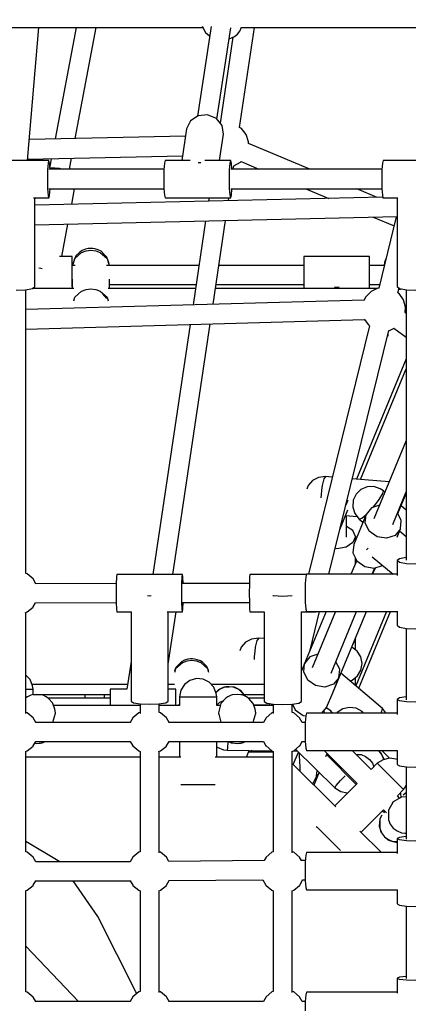
# Model space of a CAD drawing. Units: millimetres. Extents: x -16441 to 22732, y -12235 to 11526.
# Drawn here: x -1542 to -1188, y 1114 to 2011 of the extents above; entities that cross this region are included whole.
import ezdxf

# ---------------------------------------------------------------- set-up
doc = ezdxf.new("R2010")
doc.units = ezdxf.units.MM
doc.layers.add('WIDOK', color=7, linetype='Continuous')
doc.styles.get("Standard").update_dxf_attribs({"font": 'arial.ttf'})
doc.dimstyles.new('Kopia Kopia ISO-25 moduły', dxfattribs={"dimtxt": 300, "dimasz": 210, "dimexe": 1.25, "dimexo": 0.625, "dimgap": 80, "dimtad": 1, "dimdec": 1, "dimlfac": 0.001, "dimtxsty": 'Standard', "dimblk": 'OBLIQUE', "dimcen": 2.5, "dimse1": 1, "dimse2": 1, "dimadec": 0, "dimazin": 0, "dimtfac": 1, "dimtdec": 1, "dimtmove": 0, "dimatfit": 3, "dimfxl": 1, "dimtfillclr": 256, "dimarcsym": 0})

# ---------------------------------------------------------------- blocks, each defined once
blk = doc.blocks.new('*U1')
at = {"layer": 'WIDOK'}
for p, q in [((-2967.17, 5323.58), (-2963.96, 5317.82)), ((-3301.62, 5322.62), (-2966.64, 5322.61)), ((-3126.19, 5201.17), (-3116.14, 5322.62)), ((-3082, 5322.61), (-3101.2, 5220.92)), ((-3082.81, 5221.32), (-3063.69, 5322.61)), ((-2958.96, 5323.35), (-2971.3, 5241.65)), ((-2963.96, 5317.82), (-2960.26, 5314.74)), ((-2953.57, 5238.94), (-2941.01, 5322.14)), ((-2937.68, 5314.15), (-2934.88, 5316.47)), ((-2934.88, 5316.47), (-2932.56, 5319.27)), ((-2932.97, 5231.44), (-2919.36, 5322.61)), ((-2932.56, 5319.27), (-2931.01, 5322.79)), ((-2931.09, 5322.61), (-2679.69, 5322.6)), ((-2938.91, 5313.61), (-2950.59, 5235.31)), ((-2942.54, 5312), (-2937.68, 5314.15)), ((-2977.78, 5237.38), (-2981.17, 5230.16)), ((-2970.79, 5241.98), (-2977.78, 5237.38)), ((-2962.08, 5242.73), (-2970.79, 5241.98)), ((-2953.98, 5239.44), (-2962.08, 5242.73)), ((-2948.67, 5232.98), (-2953.98, 5239.44)), ((-2981.17, 5230.16), (-2985.55, 5201.21)), ((-2951.16, 5201.19), (-2947.55, 5225.08)), ((-2947.55, 5225.08), (-2948.67, 5232.98)), ((-2931.17, 5230.34), (-2932.97, 5231.44)), ((-2926.86, 5224.89), (-2931.17, 5230.34)), ((-2924.67, 5218.3), (-2926.86, 5224.89)), ((-2982.17, 5223.55), (-3124.6, 5220.4)), ((-2924.72, 5216.85), (-2924.67, 5218.3)), ((-2868.79, 5193.33), (-2924.72, 5216.85)), ((-3106.73, 5201.17), (-3166.58, 5201.19)), ((-3126.09, 5202.39), (-2984.9, 5205.51)), ((-3107.76, 5192.67), (-3107.32, 5198.89)), ((-3107.32, 5198.89), (-3106.73, 5201.17)), ((-3106.14, 5198.89), (-3106.73, 5201.17)), ((-3105.75, 5193.33), (-3106.14, 5198.89)), ((-3104.61, 5202.86), (-3105.93, 5195.87)), ((-3088.1, 5193.33), (-3086.22, 5203.27)), ((-3001.42, 5198.93), (-3001.85, 5192.71)), ((-3000.82, 5201.21), (-3001.42, 5198.93)), ((-2977.83, 5201.2), (-3000.82, 5201.21)), ((-2970.56, 5199.28), (-2968.62, 5199.45)), ((-2968.62, 5199.45), (-2968.2, 5199.28)), ((-2940.97, 5201.19), (-2964.67, 5201.2)), ((-2942, 5192.69), (-2941.56, 5198.91)), ((-2941.56, 5198.91), (-2940.97, 5201.19)), ((-2940.38, 5198.91), (-2940.97, 5201.19)), ((-2939.99, 5193.33), (-2940.38, 5198.91)), ((-2938.16, 5196.41), (-2932.05, 5199.71)), ((-2932.05, 5199.71), (-2931.6, 5200.22)), ((-2931.6, 5200.22), (-2915.23, 5193.33)), ((-2802.66, 5198.91), (-2803.09, 5192.69)), ((-2802.06, 5201.19), (-2802.66, 5198.91)), ((-2742.21, 5201.17), (-2802.06, 5201.19)), ((-3107.92, 5184.17), (-3107.76, 5192.67)), ((-3001.81, 5193.33), (-3106.73, 5193.33)), ((-3105.66, 5194.59), (-3105.84, 5194.56)), ((-3097.15, 5193.87), (-3105.66, 5194.59)), ((-3095.33, 5193.33), (-3097.15, 5193.87)), ((-3001.85, 5192.71), (-3002.01, 5184.21)), ((-2942.16, 5184.19), (-2942, 5192.69)), ((-2803.05, 5193.33), (-2940.97, 5193.33)), ((-2938.65, 5193.33), (-2938.2, 5196.4)), ((-2938.2, 5196.4), (-2938.16, 5196.41)), ((-2803.09, 5192.69), (-2803.25, 5184.19)), ((-3107.76, 5175.67), (-3107.92, 5184.17)), ((-3002.01, 5184.21), (-3001.86, 5175.71)), ((-2942, 5175.69), (-2942.16, 5184.19)), ((-2803.25, 5184.19), (-2803.1, 5175.69)), ((-3107.33, 5169.44), (-3107.76, 5175.67)), ((-3106.74, 5175.33), (-3001.83, 5175.33)), ((-3106.15, 5169.44), (-3105.73, 5175.33)), ((-3086, 5161.31), (-3083.35, 5175.33)), ((-3001.86, 5175.71), (-3001.43, 5169.49)), ((-2941.57, 5169.47), (-2942, 5175.69)), ((-2940.98, 5175.33), (-2803.07, 5175.33)), ((-2940.39, 5169.47), (-2939.98, 5175.33)), ((-2872.42, 5175.33), (-2851.62, 5166.59)), ((-2807.55, 5167.58), (-2825.99, 5175.33)), ((-2803.1, 5175.69), (-2802.67, 5169.46)), ((-3120.79, 5167.17), (-3106.74, 5167.17)), ((-2802.21, 5167.7), (-3119.65, 5160.55)), ((-3119.61, 5086.04), (-3119.65, 5167.17)), ((-3119.49, 5167.17), (-3119.65, 5166.31)), ((-3106.74, 5167.17), (-3107.33, 5169.44)), ((-3106.74, 5167.17), (-3106.15, 5169.44)), ((-3001.43, 5169.49), (-3000.84, 5167.21)), ((-3000.84, 5167.21), (-2940.98, 5167.19)), ((-2960.75, 5167.2), (-2961.21, 5164.12)), ((-2942.95, 5164.53), (-2942.55, 5167.19)), ((-2940.98, 5167.19), (-2941.57, 5169.47)), ((-2940.98, 5167.19), (-2940.39, 5169.47)), ((-2802.67, 5169.46), (-2802.08, 5167.19)), ((-2802.08, 5167.19), (-2788.53, 5167.18)), ((-2789.15, 5167.18), (-2789.15, 5086.33)), ((-3119.64, 5142.56), (-2789.15, 5150.01)), ((-2963.9, 5146.07), (-2975.32, 5069.58)), ((-2957.04, 5070.09), (-2945.64, 5146.48)), ((-2811.02, 5149.51), (-2792, 5141.51)), ((-2789.92, 5149.99), (-2805.92, 5084.93)), ((-3094.97, 5113.76), (-3089.41, 5143.24)), ((-3083.2, 5111.86), (-3076.98, 5117.44)), ((-3078.67, 5117.66), (-3082.21, 5114.22)), ((-3076.56, 5119.18), (-3078.67, 5117.66)), ((-3076.98, 5117.44), (-3072.88, 5118.97)), ((-3073.35, 5120.25), (-3076.56, 5119.18)), ((-3071.07, 5120.87), (-3073.35, 5120.25)), ((-3072.88, 5118.97), (-3068.48, 5119.49)), ((-3069.02, 5121.13), (-3071.07, 5120.87)), ((-3066.89, 5121.04), (-3069.02, 5121.13)), ((-3068.48, 5119.49), (-3064.08, 5118.97)), ((-3064.98, 5120.62), (-3066.89, 5121.04)), ((-3061.9, 5119.78), (-3064.98, 5120.62)), ((-3064.08, 5118.97), (-3059.98, 5117.44)), ((-3059.19, 5118.46), (-3061.9, 5119.78)), ((-3059.98, 5117.44), (-3053.76, 5111.86)), ((-3055.96, 5115.29), (-3059.19, 5118.46)), ((-3085.48, 5113.77), (-3097.08, 5113.76)), ((-3085.48, 5111.49), (-3085.48, 5113.77)), ((-3085.48, 5111.49), (-3085.48, 5113.77)), ((-3085.48, 5105.27), (-3085.48, 5111.49)), ((-3085.48, 5105.46), (-3085.48, 5111.49)), ((-3084.09, 5109.56), (-3085.16, 5105.46)), ((-3085.12, 5105.46), (-3083.2, 5111.86)), ((-3083.2, 5111.86), (-3084.09, 5109.56)), ((-3082.21, 5114.22), (-3083.2, 5111.86)), ((-3054.01, 5113.06), (-3055.96, 5115.29)), ((-3052.02, 5108.25), (-3054.01, 5113.06)), ((-3053.76, 5111.86), (-3051.85, 5105.46)), ((-3051.65, 5105.46), (-3052.02, 5108.25)), ((-2814.28, 5113.77), (-2874.28, 5113.76)), ((-2874.28, 5113.76), (-2874.28, 5111.49)), ((-2874.28, 5113.76), (-2874.28, 5111.49)), ((-2874.28, 5111.49), (-2874.27, 5105.26)), ((-2874.28, 5111.49), (-2874.28, 5105.46)), ((-2814.28, 5111.49), (-2814.28, 5113.77)), ((-2814.27, 5105.27), (-2814.28, 5111.49)), ((-2800.72, 5108.29), (-2801.1, 5105.46)), ((-2799.36, 5111.58), (-2800.72, 5108.29)), ((-3116.06, 5103.3), (-3114.27, 5103.15)), ((-3114.27, 5103.15), (-3113.09, 5102.8)), ((-3082.83, 5105.46), (-3085.48, 5105.46)), ((-3085.48, 5096.77), (-3085.48, 5105.27)), ((-2969.96, 5105.46), (-3054.13, 5105.46)), ((-2874.28, 5105.46), (-2951.77, 5105.46)), ((-2874.27, 5105.26), (-2874.27, 5096.76)), ((-2800.87, 5105.46), (-2814.27, 5105.46)), ((-2814.27, 5096.77), (-2814.27, 5105.27)), ((-2800.91, 5105.46), (-2800.67, 5106.26)), ((-3085.48, 5088.27), (-3085.48, 5096.77)), ((-3085.48, 5092.87), (-3085.48, 5084.44)), ((-3051.48, 5084.44), (-3051.48, 5092.87)), ((-2874.27, 5096.76), (-2874.27, 5088.26)), ((-2814.27, 5088.27), (-2814.27, 5096.77)), ((-3136.61, 5082.89), (-3128.11, 5083.31)), ((-3128.11, 5083.31), (-3121.89, 5084.47)), ((-3127.79, 4824.63), (-3127.92, 5083.35)), ((-3084.13, 5084.44), (-3122.05, 5084.44)), ((-3121.89, 5084.47), (-3119.61, 5086.04)), ((-3085.48, 5086), (-3085.48, 5088.27)), ((-3083.2, 5076.47), (-3076.98, 5082.05)), ((-3076.98, 5082.05), (-3072.88, 5083.58)), ((-3072.88, 5083.58), (-3068.48, 5084.09)), ((-3068.48, 5084.09), (-3064.08, 5083.58)), ((-3064.08, 5083.58), (-3059.98, 5082.05)), ((-3059.98, 5082.05), (-3053.76, 5076.47)), ((-3057.74, 5079.64), (-3059.98, 5082.05)), ((-2973.1, 5084.44), (-3052.83, 5084.44)), ((-3051.48, 5088.07), (-2972.56, 5088.07)), ((-2807.6, 5084.44), (-2954.9, 5084.44)), ((-2954.36, 5088.07), (-2874.27, 5088.07)), ((-2874.28, 5088.07), (-2874.28, 5084.44)), ((-2874.27, 5088.26), (-2874.27, 5084.44)), ((-2844.28, 5085.4), (-2846.35, 5085.77)), ((-2842.2, 5085.77), (-2844.28, 5085.4)), ((-2813.01, 5081.87), (-2817.88, 5076.92)), ((-2814.27, 5084.44), (-2814.27, 5088.27)), ((-2814.27, 5088.07), (-2805.14, 5088.07)), ((-2806.73, 5084.85), (-2813.01, 5081.87)), ((-2805.7, 5084.95), (-2806.73, 5084.85)), ((-2789.15, 5086.33), (-2786.88, 5084.63)), ((-2788.47, 5080.57), (-2787.38, 5085)), ((-2787.69, 5083.74), (-2784.36, 5084.13)), ((-2786.88, 5084.63), (-2780.65, 5083.39)), ((-2780.83, 5083.42), (-2780.83, 4836.75)), ((-2780.65, 5083.39), (-2772.15, 5082.93)), ((-2819.23, 5073.97), (-3127.91, 5065.29)), ((-3084.13, 5073.37), (-3083.2, 5076.47)), ((-3054.01, 5075.27), (-3057.74, 5079.64)), ((-3053.76, 5076.47), (-3052.83, 5073.37)), ((-2817.88, 5076.92), (-2819.42, 5073.57)), ((-2787.38, 5079.82), (-2788.51, 5080.6)), ((-2783.35, 5074.16), (-2787.38, 5079.82)), ((-2781.5, 5067.46), (-2783.35, 5074.16)), ((-2781.9, 5062.51), (-2781.5, 5067.46)), ((-3127.9, 5047.5), (-2818.91, 5056.18)), ((-2819.19, 5056.57), (-2815.45, 5051.32)), ((-2780.83, 5061.75), (-2781.94, 5062.53)), ((-2977.98, 5051.71), (-3012, 4823.78)), ((-2993.8, 4823.78), (-2959.71, 5052.22)), ((-2814.36, 5050.59), (-2870.1, 4823.91)), ((-2851.58, 4823.91), (-2796.9, 5046.25)), ((-2815.45, 5051.32), (-2814.36, 5050.57)), ((-2796.91, 5046.21), (-2796.1, 5046.29)), ((-2796.1, 5046.29), (-2791.92, 5048.27)), ((-2792.05, 5048.21), (-2780.83, 5040.28)), ((-2797.52, 5043.7), (-2797.68, 5040.96)), ((-2797.5, 5043.81), (-2797.52, 5043.7)), ((-2780.83, 5020.27), (-2826.18, 4910.79)), ((-2822.59, 4910.5), (-2780.83, 5011.3)), ((-2780.83, 4945.84), (-2810.43, 4874.39)), ((-2860.97, 4912.22), (-2866.38, 4909.41)), ((-2854.43, 4913.08), (-2860.97, 4912.22)), ((-2855.99, 4910.92), (-2857.49, 4904.8)), ((-2854.43, 4913.08), (-2855.99, 4910.92)), ((-2848.3, 4912.58), (-2854.43, 4913.08)), ((-2796.35, 4908.37), (-2830.14, 4911.11)), ((-2870.42, 4904.81), (-2871.63, 4901.55)), ((-2866.38, 4909.41), (-2870.42, 4904.81)), ((-2857.49, 4904.8), (-2858.1, 4900.74)), ((-2816.63, 4903.72), (-2822.25, 4901.28)), ((-2810.52, 4903.97), (-2816.63, 4903.72)), ((-2804.77, 4902), (-2810.52, 4903.97)), ((-2801.74, 4900.14), (-2804.77, 4902)), ((-2858.55, 4896.36), (-2858.71, 4893.61)), ((-2858.1, 4900.74), (-2858.55, 4896.36)), ((-2826.65, 4896.97), (-2829.22, 4891.39)), ((-2822.25, 4901.28), (-2826.65, 4896.97)), ((-2805.43, 4892.12), (-2802.17, 4897.51)), ((-2802.17, 4897.51), (-2801.74, 4900.14)), ((-2800.28, 4898.89), (-2801.74, 4900.14)), ((-2793.16, 4869.45), (-2780.83, 4899.2)), ((-2788.45, 4879.33), (-2780.83, 4897.59)), ((-2834.12, 4891.62), (-2836.11, 4886.81)), ((-2829.22, 4891.39), (-2829.61, 4885.27)), ((-2829.61, 4885.27), (-2827.77, 4879.46)), ((-2812.57, 4884.39), (-2817.5, 4878.42)), ((-2805.27, 4886.84), (-2812.57, 4884.39)), ((-2811.13, 4884.87), (-2810.66, 4885.4)), ((-2810.66, 4885.4), (-2807.88, 4888.82)), ((-2807.88, 4888.82), (-2805.43, 4892.12)), ((-2780.83, 4882.36), (-2785.52, 4886.35)), ((-2841.54, 4864.74), (-2834.04, 4882.85)), ((-2836.26, 4877.5), (-2825.6, 4876.63)), ((-2835.31, 4857.72), (-2835.31, 4877.42)), ((-2817.5, 4878.42), (-2828.79, 4851.16)), ((-2827.77, 4879.46), (-2823.76, 4874.23)), ((-2823.76, 4874.23), (-2821.24, 4875.08)), ((-2821.24, 4875.08), (-2817.6, 4878.18)), ((-2818.23, 4870.71), (-2817.5, 4878.42)), ((-2785.36, 4873.13), (-2788.78, 4880)), ((-2829.55, 4863.78), (-2835.31, 4867.5)), ((-2823.76, 4874.23), (-2820.41, 4871.39)), ((-2814.55, 4863.33), (-2818.23, 4870.71)), ((-2786.09, 4865.42), (-2785.36, 4873.13)), ((-2827.28, 4858.28), (-2829.55, 4863.78)), ((-2827.28, 4858.28), (-2829.55, 4852.79)), ((-2827.28, 4854.81), (-2827.28, 4858.28)), ((-2807.46, 4858.24), (-2814.55, 4863.33)), ((-2798.84, 4856.82), (-2807.46, 4858.24)), ((-2791.02, 4859.45), (-2798.84, 4856.82)), ((-2786.09, 4865.42), (-2791.02, 4859.45)), ((-2789.26, 4857.75), (-2786.09, 4865.42)), ((-2780.83, 4858.17), (-2786.96, 4863.3)), ((-2835.78, 4848.76), (-2844.28, 4847.29)), ((-2829.55, 4852.79), (-2835.78, 4848.76)), ((-2828.79, 4851.16), (-2829.51, 4843.45)), ((-2815.66, 4847.86), (-2816.64, 4846.77)), ((-2844.28, 4847.29), (-2845.77, 4847.55)), ((-2829.51, 4843.45), (-2825.84, 4836.06)), ((-2827.28, 4833.71), (-2827.28, 4838.96)), ((-2816.64, 4846.77), (-2817.15, 4846.32)), ((-2811.85, 4839.79), (-2792.86, 4823.91)), ((-2780.83, 4839.16), (-2786.99, 4837.98)), ((-2826.09, 4836.57), (-2831.33, 4823.91)), ((-2825.84, 4836.06), (-2818.74, 4830.98)), ((-2818.74, 4830.98), (-2810.13, 4829.56)), ((-2811.58, 4823.91), (-2809.07, 4829.92)), ((-2810.13, 4829.56), (-2802.63, 4832.08)), ((-2786.99, 4837.98), (-2789.27, 4836.36)), ((-2786.99, 4834.73), (-2789.27, 4836.36)), ((-2789.27, 4836.36), (-2789.27, 4822.76)), ((-2780.77, 4833.55), (-2786.99, 4834.73)), ((-2772.27, 4833.11), (-2780.77, 4833.55)), ((-3126.5, 4824.23), (-3127.79, 4824.7)), ((-3121.2, 4819.77), (-3126.5, 4824.23)), ((-3045.2, 4821.5), (-3045.43, 4815.28)), ((-3044.9, 4823.78), (-3045.2, 4821.5)), ((-2984.94, 4823.78), (-3044.9, 4823.78)), ((-2985.46, 4815.28), (-2985.24, 4821.5)), ((-2985.24, 4821.5), (-2984.94, 4823.78)), ((-2984.64, 4821.5), (-2984.94, 4823.78)), ((-2984.43, 4815.61), (-2984.64, 4821.5)), ((-2923.74, 4821.5), (-2923.96, 4815.28)), ((-2923.44, 4823.78), (-2923.74, 4821.5)), ((-2871.92, 4823.78), (-2923.44, 4823.78)), ((-2872.49, 4821.63), (-2872.93, 4815.41)), ((-2871.88, 4823.91), (-2872.49, 4821.63)), ((-2789.27, 4823.91), (-2871.88, 4823.91)), ((-2812.02, 4823.91), (-2809.6, 4829.74)), ((-3118.63, 4815.3), (-3121.2, 4819.77)), ((-3045.42, 4815.52), (-3118.92, 4815.3)), ((-3045.43, 4815.28), (-3045.51, 4806.78)), ((-2985.54, 4806.78), (-2985.46, 4815.28)), ((-2923.95, 4815.61), (-2985.04, 4815.61)), ((-2923.96, 4815.28), (-2924.04, 4806.78)), ((-2872.93, 4815.41), (-2873.09, 4806.91)), ((-3045.51, 4806.78), (-3045.42, 4798.28)), ((-3014.92, 4804.14), (-3016.88, 4804.22)), ((-3013.41, 4804.2), (-3014.92, 4804.14)), ((-2985.46, 4798.28), (-2985.54, 4806.78)), ((-2924.04, 4806.78), (-2923.96, 4798.28)), ((-2901.96, 4804.16), (-2902.59, 4804.26)), ((-2893.46, 4803.79), (-2901.96, 4804.16)), ((-2884.96, 4804.16), (-2893.46, 4803.79)), ((-2884.94, 4804.16), (-2884.96, 4804.16)), ((-2873.09, 4806.91), (-2872.93, 4798.41)), ((-3126.51, 4789.59), (-3121.2, 4794.05)), ((-3121.2, 4794.05), (-3121.03, 4794.27)), ((-3121.03, 4794.27), (-3118.95, 4797.91)), ((-3118.95, 4797.9), (-3045.42, 4798.12)), ((-3045.42, 4798.28), (-3045.2, 4792.06)), ((-2985.24, 4792.06), (-2985.46, 4798.28)), ((-2984.88, 4798.22), (-2923.96, 4798.22)), ((-2984.64, 4792.06), (-2984.42, 4798.22)), ((-2923.96, 4798.28), (-2923.74, 4792.06)), ((-2872.93, 4798.41), (-2872.49, 4792.19)), ((-3128.47, 4788.87), (-3126.51, 4789.59)), ((-3127.8, 4697.06), (-3127.79, 4789.12)), ((-3045.2, 4792.06), (-3044.9, 4789.78)), ((-3044.9, 4789.78), (-3031.33, 4789.78)), ((-3031.92, 4789.78), (-3031.93, 4708.26)), ((-2998.82, 4789.78), (-2984.94, 4789.78)), ((-2997.93, 4708.25), (-2997.92, 4789.78)), ((-2997.93, 4741.88), (-2990.78, 4789.78)), ((-2984.94, 4789.78), (-2985.24, 4792.06)), ((-2984.94, 4789.78), (-2984.64, 4792.06)), ((-2923.74, 4792.06), (-2923.44, 4789.78)), ((-2923.44, 4789.78), (-2910.44, 4789.78)), ((-2910.46, 4789.78), (-2910.47, 4707.91)), ((-2876.8, 4789.78), (-2863.48, 4789.78)), ((-2876.47, 4707.91), (-2876.46, 4789.78)), ((-2853.94, 4789.91), (-2873.63, 4742.73)), ((-2872.49, 4792.19), (-2871.88, 4789.91)), ((-2871.88, 4789.91), (-2788.7, 4789.91)), ((-2868.55, 4754.9), (-2859.94, 4789.91)), ((-2845.42, 4789.91), (-2866.66, 4738.63)), ((-2863.48, 4789.78), (-2863.5, 4789.91)), ((-2863.48, 4789.78), (-2863.46, 4789.91)), ((-2849.39, 4733.68), (-2826.1, 4789.91)), ((-2847.96, 4715.96), (-2817.1, 4789.91)), ((-2798.98, 4789.91), (-2826.97, 4722.36)), ((-2824.22, 4720.02), (-2795.27, 4789.91)), ((-2789.27, 4789.91), (-2789.27, 4777.46)), ((-2789.27, 4777.46), (-2786.99, 4775.84)), ((-2786.99, 4775.84), (-2780.77, 4774.65)), ((-2780.83, 4774.66), (-2780.83, 4709.46)), ((-2780.77, 4774.65), (-2772.27, 4774.21)), ((-2927.41, 4762.06), (-2931.45, 4757.46)), ((-2922, 4764.87), (-2927.41, 4762.06)), ((-2915.47, 4765.74), (-2922, 4764.87)), ((-2917.02, 4763.58), (-2918.53, 4757.46)), ((-2915.47, 4765.74), (-2917.02, 4763.58)), ((-2910.46, 4765.33), (-2915.47, 4765.74)), ((-2865.71, 4761.7), (-2866.85, 4761.8)), ((-2829.55, 4759.94), (-2829.62, 4759.9)), ((-2827.28, 4764.65), (-2829.55, 4759.94)), ((-2827.28, 4764.65), (-2827.47, 4765.05)), ((-2827.28, 4755.07), (-2827.28, 4764.65)), ((-2931.45, 4757.46), (-2932.66, 4754.2)), ((-2919.58, 4749.02), (-2919.74, 4746.27)), ((-2919.13, 4753.39), (-2919.58, 4749.02)), ((-2918.53, 4757.46), (-2919.13, 4753.39)), ((-2861.52, 4751.03), (-2868.76, 4748.61)), ((-2868.3, 4755.51), (-2868.39, 4755.54)), ((-2830.46, 4757.45), (-2830.62, 4757.5)), ((-2825.58, 4753.81), (-2830.46, 4757.45)), ((-2822.33, 4748.62), (-2825.58, 4753.81)), ((-3031.93, 4744.4), (-3035.7, 4719.14)), ((-2985.01, 4743.23), (-2991.23, 4737.65)), ((-2989.03, 4741.08), (-2990.98, 4738.85)), ((-2985.8, 4744.25), (-2989.03, 4741.08)), ((-2983.1, 4745.56), (-2985.8, 4744.25)), ((-2980.91, 4744.75), (-2985.01, 4743.23)), ((-2980.01, 4746.41), (-2983.1, 4745.56)), ((-2976.51, 4745.27), (-2980.91, 4744.75)), ((-2978.1, 4746.83), (-2980.01, 4746.41)), ((-2975.97, 4746.91), (-2978.1, 4746.83)), ((-2972.11, 4744.75), (-2976.51, 4745.27)), ((-2973.92, 4746.66), (-2975.97, 4746.91)), ((-2971.64, 4746.03), (-2973.92, 4746.66)), ((-2968.01, 4743.23), (-2972.11, 4744.75)), ((-2968.43, 4744.96), (-2971.64, 4746.03)), ((-2966.32, 4743.45), (-2968.43, 4744.96)), ((-2961.79, 4737.65), (-2968.01, 4743.23)), ((-2962.78, 4740), (-2966.32, 4743.45)), ((-2873.7, 4742.65), (-2876.47, 4735.97)), ((-2874.43, 4734.94), (-2873.7, 4742.65)), ((-2868.76, 4748.61), (-2873.7, 4742.65)), ((-2841.56, 4737.33), (-2845.01, 4744.27)), ((-2821.15, 4742.59), (-2822.33, 4748.62)), ((-2822.21, 4736.53), (-2821.15, 4742.59)), ((-3124.02, 4727.92), (-3127.79, 4732.06)), ((-2990.98, 4738.85), (-2992.24, 4735.8)), ((-2991.23, 4737.65), (-2992.17, 4734.5)), ((-2961.79, 4737.65), (-2962.78, 4740)), ((-2960.85, 4734.5), (-2961.79, 4737.65)), ((-2961.22, 4736.19), (-2961.79, 4737.65)), ((-2870.76, 4727.55), (-2874.43, 4734.94)), ((-2842.29, 4729.62), (-2841.56, 4737.33)), ((-2802.62, 4701.66), (-2840.49, 4733.85)), ((-2830.16, 4727.49), (-2825.35, 4731.25)), ((-2825.35, 4731.25), (-2822.21, 4736.53)), ((-3121.79, 4722.18), (-3124.02, 4727.92)), ((-3035.06, 4723.44), (-3122.28, 4723.44)), ((-3121.25, 4719.11), (-3121.79, 4722.18)), ((-2992.17, 4723.44), (-2997.93, 4723.44)), ((-2983.09, 4723.54), (-2986.33, 4718.31)), ((-2978.18, 4727.25), (-2983.09, 4723.54)), ((-2972.26, 4728.94), (-2978.18, 4727.25)), ((-2966.13, 4728.37), (-2972.26, 4728.94)), ((-2960.62, 4725.62), (-2966.13, 4728.37)), ((-2956.48, 4721.08), (-2960.62, 4725.62)), ((-2910.47, 4723.44), (-2958.63, 4723.44)), ((-2863.67, 4722.46), (-2870.76, 4727.55)), ((-2855.06, 4721.04), (-2863.67, 4722.46)), ((-2847.23, 4723.66), (-2855.06, 4721.04)), ((-2847.95, 4715.99), (-2842.29, 4729.62)), ((-2842.29, 4729.62), (-2847.23, 4723.66)), ((-2832.25, 4726.85), (-2830.16, 4727.49)), ((-2827.28, 4722.62), (-2827.28, 4729.74)), ((-3127.79, 4719.11), (-3123.53, 4719.11)), ((-3123.26, 4713.74), (-3126.34, 4712.21)), ((-3123.53, 4719.11), (-3121.25, 4719.11)), ((-3122.14, 4714), (-3123.26, 4713.74)), ((-3117.84, 4714.47), (-3122.14, 4714)), ((-3121.25, 4714.09), (-3121.25, 4719.11)), ((-3121.25, 4714.47), (-3117.85, 4714.47)), ((-3117.84, 4714.47), (-3051.04, 4714.47)), ((-3114.34, 4714.1), (-3117.84, 4714.47)), ((-3112.9, 4713.88), (-3114.34, 4714.1)), ((-3112.13, 4713.6), (-3112.9, 4713.88)), ((-3109.34, 4712.21), (-3112.13, 4713.6)), ((-3074.12, 4714.47), (-3074.12, 4711.14)), ((-3056.12, 4711.14), (-3056.12, 4714.47)), ((-3051.04, 4719.15), (-3051.04, 4716.87)), ((-3035.7, 4719.14), (-3051.04, 4719.15)), ((-3051.04, 4716.87), (-3051.04, 4710.65)), ((-2991.04, 4719.13), (-2997.93, 4719.14)), ((-2991.04, 4716.86), (-2991.04, 4719.13)), ((-2991.04, 4710.63), (-2991.04, 4716.86)), ((-2986.33, 4718.31), (-2987.71, 4712.26)), ((-2954.26, 4715.34), (-2956.48, 4721.08)), ((-2952.7, 4718.11), (-2954.54, 4716.06)), ((-2954.44, 4715.82), (-2951.01, 4719.21)), ((-2953.71, 4712.26), (-2954.26, 4715.34)), ((-2951.01, 4719.21), (-2952.7, 4718.11)), ((-2951.01, 4719.21), (-2946.91, 4720.89)), ((-2947.93, 4720.76), (-2951.01, 4719.21)), ((-2946.81, 4721.03), (-2947.93, 4720.76)), ((-2946.91, 4720.89), (-2942.51, 4721.46)), ((-2945.1, 4721.22), (-2946.81, 4721.03)), ((-2942.51, 4721.46), (-2945.1, 4721.22)), ((-2940.64, 4713.74), (-2943.72, 4712.21)), ((-2939.01, 4721.13), (-2942.51, 4721.46)), ((-2938.11, 4720.89), (-2942.51, 4721.46)), ((-2939.52, 4714), (-2940.64, 4713.74)), ((-2935.22, 4714.47), (-2939.52, 4714)), ((-2937.57, 4720.9), (-2939.01, 4721.13)), ((-2938.11, 4720.89), (-2934.01, 4719.21)), ((-2936.79, 4720.61), (-2938.11, 4720.89)), ((-2936.79, 4720.61), (-2937.57, 4720.9)), ((-2934.01, 4719.21), (-2936.79, 4720.61)), ((-2931.72, 4714.1), (-2935.22, 4714.47)), ((-2931.77, 4717.83), (-2934.01, 4719.21)), ((-2934.01, 4719.21), (-2927.79, 4713.06)), ((-2928.04, 4713.46), (-2931.77, 4717.83)), ((-2930.28, 4713.88), (-2931.72, 4714.1)), ((-2929.5, 4713.6), (-2930.28, 4713.88)), ((-2926.72, 4712.21), (-2929.5, 4713.6)), ((-2928.9, 4714.47), (-2910.47, 4714.47)), ((-2927.79, 4713.06), (-2928.04, 4713.46)), ((-2853.6, 4702.36), (-2847.96, 4715.97)), ((-2847.98, 4715.96), (-2847.96, 4715.96)), ((-3126.34, 4712.21), (-3127.8, 4711.24)), ((-3107.1, 4710.81), (-3109.34, 4712.21)), ((-3051.04, 4711.14), (-3107.63, 4711.14)), ((-3103.37, 4706.43), (-3107.1, 4710.81)), ((-3103.12, 4706.05), (-3103.37, 4706.43)), ((-3101.39, 4700.98), (-3103.12, 4706.05)), ((-3023.63, 4704.26), (-3102.51, 4704.26)), ((-3051.04, 4710.65), (-3051.05, 4704.26)), ((-3031.93, 4708.26), (-3029.65, 4706.87)), ((-3029.65, 4706.87), (-3023.43, 4705.85)), ((-3023.63, 4705.88), (-3023.63, 4697.09)), ((-3023.43, 4705.85), (-3014.93, 4705.48)), ((-3014.93, 4705.48), (-3006.43, 4705.85)), ((-3006.43, 4705.85), (-3000.21, 4706.86)), ((-3006.24, 4698.02), (-3006.24, 4705.88)), ((-2987.71, 4704.26), (-3006.24, 4704.26)), ((-3000.21, 4706.86), (-2997.93, 4708.25)), ((-2991.05, 4704.26), (-2991.04, 4710.63)), ((-2987.71, 4705.41), (-2989, 4704.26)), ((-2987.71, 4712.26), (-2985.44, 4712.26)), ((-2987.71, 4712.26), (-2987.71, 4704.26)), ((-2985.44, 4712.26), (-2979.21, 4712.26)), ((-2979.21, 4712.26), (-2975.11, 4712.26)), ((-2975.11, 4712.26), (-2970.71, 4712.26)), ((-2970.71, 4712.26), (-2966.31, 4712.26)), ((-2966.31, 4712.26), (-2962.21, 4712.26)), ((-2962.21, 4712.26), (-2955.99, 4712.26)), ((-2955.99, 4712.26), (-2953.71, 4712.26)), ((-2953.71, 4704.26), (-2953.71, 4712.26)), ((-2953.71, 4704.73), (-2951.01, 4707.4)), ((-2950.42, 4704.26), (-2953.71, 4704.26)), ((-2949.94, 4706.05), (-2952.22, 4697.63)), ((-2951.01, 4707.4), (-2947.39, 4708.89)), ((-2945.41, 4711.08), (-2949.94, 4706.05)), ((-2943.72, 4712.21), (-2945.41, 4711.08)), ((-2927.66, 4712.68), (-2927.79, 4713.06)), ((-2927.79, 4713.06), (-2927.69, 4712.7)), ((-2924.48, 4710.81), (-2926.72, 4712.21)), ((-2910.47, 4711.14), (-2925.01, 4711.14)), ((-2920.75, 4706.43), (-2924.48, 4710.81)), ((-2920.5, 4706.05), (-2920.75, 4706.43)), ((-2918.76, 4700.98), (-2920.5, 4706.05)), ((-2906.04, 4704.66), (-2920.06, 4704.78)), ((-2902.16, 4704.26), (-2919.89, 4704.26)), ((-2910.47, 4707.91), (-2908.19, 4706.52)), ((-2908.19, 4706.52), (-2901.97, 4705.5)), ((-2905.28, 4706.04), (-2906.25, 4704.26)), ((-2902.16, 4705.53), (-2902.16, 4697.09)), ((-2901.97, 4705.5), (-2893.47, 4705.13)), ((-2893.47, 4705.13), (-2884.97, 4705.5)), ((-2884.97, 4705.5), (-2878.75, 4706.52)), ((-2884.78, 4698.02), (-2884.78, 4705.53)), ((-2884.68, 4705.55), (-2882.07, 4700.29)), ((-2878.75, 4706.52), (-2876.47, 4707.91)), ((-2787.01, 4711.17), (-2789.29, 4709.86)), ((-2787.01, 4708.55), (-2789.29, 4709.86)), ((-2789.29, 4709.86), (-2789.28, 4696.23)), ((-2780.83, 4712.12), (-2787.01, 4711.17)), ((-2780.79, 4707.59), (-2787.01, 4708.55)), ((-2772.28, 4707.25), (-2780.79, 4707.59)), ((-3126.52, 4697.55), (-3127.8, 4698.02)), ((-3121.21, 4693.08), (-3126.52, 4697.55)), ((-3100.84, 4697.63), (-3101.39, 4700.98)), ((-3101.39, 4695.14), (-3100.84, 4697.63)), ((-3100.84, 4696.48), (-3100.84, 4697.63)), ((-3024.91, 4697.55), (-3030.22, 4693.09)), ((-3023.63, 4698.02), (-3024.91, 4697.55)), ((-3004.96, 4697.55), (-3006.24, 4698.02)), ((-2999.65, 4693.09), (-3004.96, 4697.55)), ((-2952.22, 4697.63), (-2949.94, 4689.22)), ((-2952.22, 4697.63), (-2952.22, 4696.48)), ((-2918.22, 4697.63), (-2918.76, 4700.98)), ((-2918.76, 4695.14), (-2918.22, 4697.63)), ((-2918.22, 4696.48), (-2918.22, 4697.63)), ((-2903.45, 4697.55), (-2908.75, 4693.09)), ((-2902.16, 4698.02), (-2903.45, 4697.55)), ((-2883.5, 4697.55), (-2884.78, 4698.02)), ((-2878.19, 4693.09), (-2883.5, 4697.55)), ((-2882.07, 4700.29), (-2874.98, 4695.2)), ((-2874.98, 4695.2), (-2872.5, 4694.79)), ((-2871.88, 4697.23), (-2872.49, 4694.95)), ((-2789.28, 4697.23), (-2871.88, 4697.23)), ((-2857.85, 4697.23), (-2853.6, 4702.36)), ((-2855.43, 4698.01), (-2855.94, 4699.53)), ((-2855.47, 4697.23), (-2855.43, 4698.01)), ((-2849.7, 4699.52), (-2853.81, 4702.11)), ((-2848.01, 4697.23), (-2849.7, 4699.52)), ((-2843.83, 4697.9), (-2844.5, 4697.23)), ((-2838.57, 4701.19), (-2843.83, 4697.9)), ((-2843.83, 4697.9), (-2843.16, 4697.23)), ((-2832.58, 4702.6), (-2838.57, 4701.19)), ((-2826.49, 4701.75), (-2832.58, 4702.6)), ((-2821.11, 4698.76), (-2826.49, 4701.75)), ((-2819.84, 4697.23), (-2821.11, 4698.76)), ((-2804.14, 4697.23), (-2803.05, 4699.04)), ((-2803.05, 4699.04), (-2802.62, 4701.66)), ((-2800.29, 4698.97), (-2802.62, 4701.66)), ((-2799.36, 4697.23), (-2800.29, 4698.97)), ((-3118.81, 4688.92), (-3121.21, 4693.08)), ((-3032.51, 4688.92), (-3119.12, 4688.92)), ((-3103.4, 4688.92), (-3103.12, 4689.22)), ((-3103.12, 4689.22), (-3101.39, 4695.14)), ((-3030.22, 4693.09), (-3032.61, 4688.92)), ((-2997.25, 4688.92), (-2999.65, 4693.09)), ((-2911.05, 4688.93), (-2997.62, 4688.92)), ((-2949.94, 4689.22), (-2949.65, 4688.92)), ((-2920.77, 4688.93), (-2920.5, 4689.22)), ((-2920.5, 4689.22), (-2918.76, 4695.14)), ((-2908.75, 4693.09), (-2911.15, 4688.93)), ((-2875.79, 4688.92), (-2878.19, 4693.09)), ((-2872.91, 4688.92), (-2875.79, 4688.92)), ((-2872.93, 4688.73), (-2873.09, 4680.23)), ((-2872.49, 4694.95), (-2872.93, 4688.73)), ((-2873.09, 4680.23), (-2872.93, 4671.73)), ((-3121.04, 4667.59), (-3118.78, 4671.54)), ((-3119.74, 4669.86), (-3117.84, 4669.65)), ((-3119.72, 4669.9), (-3117.84, 4669.65)), ((-3118.78, 4671.54), (-3032.64, 4671.54)), ((-3117.84, 4669.65), (-3113.44, 4670.23)), ((-3117.84, 4669.65), (-3114.34, 4670.02)), ((-3114.34, 4670.02), (-3112.9, 4670.24)), ((-3113.44, 4670.23), (-3110.25, 4671.54)), ((-3113.44, 4670.23), (-3112.13, 4670.52)), ((-3112.9, 4670.24), (-3112.13, 4670.52)), ((-3112.13, 4670.52), (-3110.09, 4671.54)), ((-3032.64, 4671.54), (-3030.38, 4667.6)), ((-2999.49, 4667.59), (-2997.23, 4671.54)), ((-2997.23, 4671.54), (-2911.18, 4671.54)), ((-2987.71, 4671.54), (-2987.71, 4657.28)), ((-2953.71, 4657.28), (-2953.71, 4671.54)), ((-2943.48, 4671.54), (-2943.86, 4665.72)), ((-2942.97, 4671.54), (-2940.64, 4670.38)), ((-2942.81, 4671.54), (-2939.62, 4670.23)), ((-2940.64, 4670.38), (-2939.52, 4670.12)), ((-2940.64, 4670.38), (-2939.62, 4670.23)), ((-2939.62, 4670.23), (-2935.22, 4669.65)), ((-2939.52, 4670.12), (-2935.22, 4669.65)), ((-2935.22, 4669.65), (-2930.82, 4670.23)), ((-2935.22, 4669.65), (-2931.72, 4670.02)), ((-2931.72, 4670.02), (-2930.28, 4670.24)), ((-2930.82, 4670.23), (-2927.62, 4671.54)), ((-2930.82, 4670.23), (-2929.5, 4670.52)), ((-2930.28, 4670.24), (-2929.5, 4670.52)), ((-2929.5, 4670.52), (-2927.46, 4671.54)), ((-2911.18, 4671.54), (-2908.92, 4667.6)), ((-2878.02, 4667.59), (-2875.77, 4671.54)), ((-2876.19, 4671.54), (-2872.91, 4671.54)), ((-2872.93, 4671.73), (-2872.49, 4665.51)), ((-3128.29, 4662.26), (-3126.52, 4662.91)), ((-3127.8, 4570.96), (-3127.8, 4662.44)), ((-3126.52, 4662.91), (-3121.21, 4667.37)), ((-3121.21, 4667.37), (-3121.04, 4667.59)), ((-3030.38, 4667.6), (-3030.22, 4667.38)), ((-3030.22, 4667.38), (-3024.91, 4662.91)), ((-3024.91, 4662.91), (-3023.63, 4662.44)), ((-3023.63, 4662.44), (-3023.63, 4570.83)), ((-3006.73, 4662.26), (-3004.96, 4662.91)), ((-3006.24, 4570.07), (-3006.24, 4662.44)), ((-3004.96, 4662.91), (-2999.65, 4667.37)), ((-2999.65, 4667.37), (-2999.49, 4667.59)), ((-2953.71, 4666.66), (-2953.3, 4666.28)), ((-2953.3, 4666.28), (-2947.59, 4664.01)), ((-2947.59, 4664.01), (-2944.36, 4663.44)), ((-2943.86, 4665.72), (-2944.36, 4663.44)), ((-2944.36, 4663.44), (-2903.69, 4663.12)), ((-2926.71, 4657.28), (-2924.22, 4663.28)), ((-2902.17, 4661.61), (-2924.84, 4661.8)), ((-2923.24, 4662.19), (-2924.67, 4662.2)), ((-2923.07, 4662.5), (-2923.46, 4661.79)), ((-2921.44, 4663.26), (-2923.19, 4661.78)), ((-2922.17, 4663.26), (-2923.07, 4662.5)), ((-2908.92, 4667.6), (-2908.76, 4667.38)), ((-2908.76, 4667.38), (-2903.45, 4662.91)), ((-2903.45, 4662.91), (-2902.17, 4662.44)), ((-2902.17, 4662.44), (-2902.17, 4570.83)), ((-2885.27, 4662.26), (-2883.5, 4662.91)), ((-2884.78, 4570.07), (-2884.78, 4662.44)), ((-2883.87, 4650.44), (-2879.17, 4661.8)), ((-2883.5, 4662.91), (-2878.19, 4667.38)), ((-2883.45, 4662.95), (-2880.31, 4662.93)), ((-2881.77, 4664.37), (-2846.09, 4629.26)), ((-2878.87, 4661.43), (-2879.32, 4661.43)), ((-2879.15, 4661.79), (-2879.17, 4661.79)), ((-2878.87, 4661.43), (-2878.4, 4659.15)), ((-2878.76, 4661.4), (-2878.87, 4661.43)), ((-2878.77, 4661.42), (-2878.78, 4661.41)), ((-2878.19, 4667.38), (-2878.02, 4667.59)), ((-2872.49, 4665.51), (-2871.89, 4663.23)), ((-2871.89, 4663.23), (-2788.87, 4663.23)), ((-2855.66, 4663.23), (-2825.66, 4633.23)), ((-2853.73, 4659.55), (-2854.53, 4657.62)), ((-2852.85, 4660.43), (-2853.73, 4659.55)), ((-2853.73, 4659.55), (-2826.54, 4632.36)), ((-2812.93, 4645.96), (-2830.2, 4663.23)), ((-2826.54, 4659.57), (-2822.08, 4659.54)), ((-2822.08, 4659.54), (-2817.99, 4657.83)), ((-2803.42, 4659.96), (-2805.93, 4663.23)), ((-2803.88, 4660.77), (-2805.92, 4663.23)), ((-2803.03, 4659.59), (-2803.88, 4660.77)), ((-2803.42, 4659.96), (-2801.71, 4655.87)), ((-2802.69, 4658.83), (-2803.42, 4659.96)), ((-2796.15, 4656.29), (-2803.09, 4663.23)), ((-2802.69, 4658.83), (-2803.03, 4659.59)), ((-2789.26, 4663.23), (-2789.25, 4650.57)), ((-3023.63, 4657.28), (-3127.8, 4657.28)), ((-2986.37, 4657.28), (-3006.24, 4657.28)), ((-2902.17, 4657.28), (-2955.05, 4657.28)), ((-2845.22, 4611.78), (-2884.78, 4651.34)), ((-2878.4, 4659.15), (-2878.1, 4652.92)), ((-2878.1, 4652.92), (-2878.03, 4648.82)), ((-2817.99, 4657.83), (-2814.48, 4655.13)), ((-2814.48, 4655.13), (-2811.77, 4651.61)), ((-2807.28, 4651.62), (-2812.93, 4645.96)), ((-2811.77, 4651.61), (-2810.45, 4648.45)), ((-2802.02, 4654.91), (-2807.28, 4651.62)), ((-2807.28, 4651.62), (-2805.67, 4650.01)), ((-2801.71, 4655.87), (-2802.69, 4658.83)), ((-2796.03, 4656.32), (-2802.02, 4654.91)), ((-2801.51, 4655.03), (-2801.71, 4655.87)), ((-2801.71, 4655.87), (-2801.7, 4654.99)), ((-2789.94, 4655.47), (-2796.03, 4656.32)), ((-2789.25, 4655.09), (-2789.94, 4655.47)), ((-2789.25, 4650.57), (-2786.97, 4649.26)), ((-2878.03, 4648.82), (-2878.04, 4644.6)), ((-2860.44, 4643.37), (-2865.23, 4631.8)), ((-2862.8, 4639.72), (-2862.25, 4645.16)), ((-2862.63, 4640.06), (-2862.13, 4645.03)), ((-2805.67, 4650.01), (-2801.27, 4645.61)), ((-2801.27, 4645.61), (-2798.37, 4642.71)), ((-2798.37, 4642.71), (-2795.26, 4639.6)), ((-2786.97, 4649.26), (-2780.75, 4648.31)), ((-2780.83, 4647.98), (-2781.15, 4648.37)), ((-2780.83, 4648.32), (-2780.83, 4582.54)), ((-2780.75, 4648.31), (-2772.25, 4647.96)), ((-2866.68, 4633.24), (-2865.58, 4634.23)), ((-2865.58, 4634.23), (-2862.8, 4639.72)), ((-2862.8, 4639.73), (-2862.63, 4640.06)), ((-2862.52, 4641.11), (-2861.71, 4640.31)), ((-2825.66, 4633.23), (-2846.16, 4612.73)), ((-2844.84, 4631.22), (-2840.73, 4635.9)), ((-2840.73, 4635.9), (-2837.92, 4638.89)), ((-2837.92, 4638.89), (-2836.74, 4640.11)), ((-2795.26, 4639.6), (-2792.14, 4636.49)), ((-2792.14, 4636.49), (-2789.25, 4633.59)), ((-2789.25, 4633.59), (-2784.85, 4629.19)), ((-2986.37, 4632.26), (-2985.44, 4632.26)), ((-2985.44, 4632.26), (-2979.21, 4632.26)), ((-2979.21, 4632.26), (-2975.11, 4632.26)), ((-2975.11, 4632.26), (-2970.71, 4632.26)), ((-2970.71, 4632.26), (-2966.31, 4632.26)), ((-2966.31, 4632.26), (-2962.21, 4632.26)), ((-2962.21, 4632.26), (-2955.99, 4632.26)), ((-2955.99, 4632.26), (-2955.05, 4632.26)), ((-2846.09, 4629.26), (-2844.84, 4631.22)), ((-2846.09, 4629.26), (-2840.69, 4625.89)), ((-2840.69, 4625.89), (-2834.7, 4624.54)), ((-2834.7, 4624.54), (-2834.29, 4624.6)), ((-2788.89, 4621.92), (-2783.23, 4627.58)), ((-2785.7, 4623.78), (-2786.12, 4624.69)), ((-2785.54, 4620.72), (-2785.7, 4623.78)), ((-2784.85, 4629.19), (-2783.23, 4627.58)), ((-2782.01, 4624.05), (-2783.66, 4622.4)), ((-2783.23, 4627.58), (-2781.44, 4630.14)), ((-2780.83, 4625.23), (-2782.01, 4624.05)), ((-2781.44, 4630.14), (-2780.83, 4631.53)), ((-2792.86, 4616.52), (-2797.2, 4608.95)), ((-2792.86, 4616.52), (-2793.67, 4615.7)), ((-2785.3, 4620.86), (-2792.86, 4616.52)), ((-2786.91, 4619.93), (-2788.89, 4621.92)), ((-2780.83, 4621.09), (-2785.3, 4620.86)), ((-2822.12, 4588.69), (-2801.62, 4609.19)), ((-2802.5, 4608.32), (-2800.83, 4606.65)), ((-2801.62, 4609.19), (-2799, 4606.57)), ((-2797.2, 4608.95), (-2797.16, 4600.2)), ((-2805.08, 4601.07), (-2805.43, 4594.31)), ((-2803.29, 4604.19), (-2805.08, 4601.07)), ((-2805.08, 4601.07), (-2805.04, 4592.32)), ((-2797.16, 4600.2), (-2795.45, 4596.11)), ((-2862.9, 4594.1), (-2862.23, 4593.44)), ((-2862.23, 4593.44), (-2857.83, 4589.04)), ((-2857.83, 4589.04), (-2854.93, 4586.14)), ((-2803.6, 4570.17), (-2823.07, 4589.64)), ((-2805.43, 4594.31), (-2805.04, 4592.32)), ((-2805.04, 4592.32), (-2803.33, 4588.23)), ((-2805.04, 4592.32), (-2803.95, 4589.06)), ((-2803.95, 4589.06), (-2803.33, 4588.08)), ((-2803.95, 4589.06), (-2803.33, 4588.23)), ((-2803.33, 4588.23), (-2800.62, 4584.71)), ((-2803.33, 4588.08), (-2800.62, 4584.71)), ((-2795.45, 4596.11), (-2792.74, 4592.59)), ((-2792.74, 4592.59), (-2789.23, 4589.89)), ((-2789.23, 4589.89), (-2785.14, 4588.18)), ((-2785.14, 4588.18), (-2782.16, 4587.98)), ((-2782.16, 4587.98), (-2780.83, 4588.02)), ((-3096.93, 4561.88), (-3127.8, 4580.24)), ((-2854.93, 4586.14), (-2851.82, 4583.03)), ((-2851.82, 4583.03), (-2848.71, 4579.92)), ((-2848.71, 4579.92), (-2845.81, 4577.02)), ((-2800.62, 4584.71), (-2797.11, 4582.01)), ((-2800.62, 4584.71), (-2797.88, 4582.5)), ((-2797.88, 4582.5), (-2796.71, 4581.63)), ((-2797.11, 4582.01), (-2793.02, 4580.3)), ((-2797.11, 4582.01), (-2795.97, 4581.28)), ((-2796.71, 4581.63), (-2795.97, 4581.28)), ((-2795.97, 4581.28), (-2793.02, 4580.3)), ((-2793.02, 4580.3), (-2789.27, 4580.28)), ((-2793.02, 4580.3), (-2790.44, 4579.7)), ((-2790.44, 4579.7), (-2789.27, 4579.8)), ((-2786.99, 4584.05), (-2789.27, 4582.89)), ((-2786.99, 4581.74), (-2789.27, 4582.89)), ((-2789.27, 4582.89), (-2789.27, 4569.26)), ((-2780.83, 4584.88), (-2786.99, 4584.05)), ((-2780.77, 4580.9), (-2786.99, 4581.74)), ((-2772.27, 4580.59), (-2780.77, 4580.9)), ((-3126.51, 4570.49), (-3127.8, 4570.96)), ((-3121.21, 4566.03), (-3126.51, 4570.49)), ((-3024.91, 4570.5), (-3030.22, 4566.03)), ((-3023.63, 4570.96), (-3024.91, 4570.5)), ((-3004.96, 4570.5), (-3006.24, 4570.96)), ((-2999.65, 4566.03), (-3004.96, 4570.5)), ((-2903.45, 4570.5), (-2908.75, 4566.03)), ((-2902.17, 4570.97), (-2903.45, 4570.5)), ((-2883.5, 4570.5), (-2884.78, 4570.96)), ((-2878.19, 4566.03), (-2883.5, 4570.5)), ((-2871.88, 4570.18), (-2872.49, 4567.9)), ((-2789.27, 4570.17), (-2871.88, 4570.18)), ((-2845.81, 4577.02), (-2841.41, 4572.62)), ((-2841.41, 4572.62), (-2840.75, 4571.95)), ((-3118.81, 4561.87), (-3121.21, 4566.03)), ((-3032.61, 4561.87), (-3118.81, 4561.87)), ((-3096.92, 4561.87), (-3096.93, 4561.88)), ((-3030.22, 4566.03), (-3032.61, 4561.87)), ((-2997.36, 4562.04), (-2999.65, 4566.03)), ((-2910.53, 4562.95), (-2997.37, 4562.07)), ((-2908.75, 4566.03), (-2910.54, 4562.93)), ((-2876.41, 4562.95), (-2878.19, 4566.03)), ((-2872.84, 4562.91), (-2876.84, 4562.95)), ((-2872.93, 4561.68), (-2873.09, 4553.18)), ((-2872.49, 4567.9), (-2872.93, 4561.68)), ((-2873.09, 4553.18), (-2872.93, 4544.68)), ((-3121.04, 4540.54), (-3118.78, 4544.48)), ((-3119.04, 4544.48), (-3032.46, 4544.48)), ((-3062.12, 4511.84), (-3084.83, 4544.48)), ((-3032.64, 4544.48), (-3030.38, 4540.54)), ((-2999.48, 4540.54), (-2997.14, 4544.64)), ((-2997.46, 4544.64), (-2911.58, 4545.5)), ((-2911.76, 4545.5), (-2908.92, 4540.54)), ((-2878.02, 4540.54), (-2875.18, 4545.51)), ((-2875.18, 4545.5), (-2872.94, 4545.48)), ((-2872.93, 4544.68), (-2872.49, 4538.45)), ((-3128.1, 4535.28), (-3126.52, 4535.85)), ((-3127.8, 4443.35), (-3127.8, 4535.39)), ((-3126.52, 4535.85), (-3121.21, 4540.32)), ((-3121.21, 4540.32), (-3121.04, 4540.54)), ((-3030.38, 4540.54), (-3030.22, 4540.32)), ((-3030.22, 4540.32), (-3024.91, 4535.86)), ((-3024.91, 4535.86), (-3023.63, 4535.39)), ((-3023.63, 4535.39), (-3023.63, 4443.5)), ((-3006.54, 4535.28), (-3004.96, 4535.85)), ((-3006.24, 4442.76), (-3006.24, 4535.39)), ((-3004.96, 4535.85), (-2999.65, 4540.32)), ((-2999.65, 4540.32), (-2999.48, 4540.54)), ((-2908.92, 4540.54), (-2908.75, 4540.32)), ((-2908.75, 4540.32), (-2903.45, 4535.86)), ((-2903.45, 4535.86), (-2902.16, 4535.39)), ((-2902.16, 4535.39), (-2902.16, 4443.5)), ((-2885.08, 4535.28), (-2883.5, 4535.86)), ((-2884.78, 4442.76), (-2884.78, 4535.39)), ((-2883.5, 4535.86), (-2878.19, 4540.32)), ((-2878.19, 4540.32), (-2878.02, 4540.54)), ((-2872.49, 4538.45), (-2871.89, 4536.18)), ((-2871.89, 4536.18), (-2788.97, 4536.17)), ((-2789.27, 4536.17), (-2789.27, 4523.45)), ((-2789.27, 4523.45), (-2786.99, 4522.29)), ((-2786.99, 4522.29), (-2780.77, 4521.45)), ((-2780.83, 4521.46), (-2780.83, 4455.28)), ((-2780.77, 4521.45), (-2772.27, 4521.14)), ((-3044.97, 4477.45), (-3062.12, 4511.84)), ((-3127.8, 4484.77), (-3079.85, 4434.37)), ((-3027.57, 4443.19), (-3044.97, 4477.45)), ((-2786.99, 4456.58), (-2789.27, 4455.58)), ((-2786.99, 4454.59), (-2789.27, 4455.58)), ((-2789.27, 4455.58), (-2789.27, 4441.96)), ((-2780.83, 4457.3), (-2786.99, 4456.58)), ((-2780.77, 4453.86), (-2786.99, 4454.59)), ((-2772.27, 4453.59), (-2780.77, 4453.86)), ((-3126.51, 4442.88), (-3127.8, 4443.35)), ((-3121.21, 4438.42), (-3126.51, 4442.88)), ((-3118.83, 4434.29), (-3121.21, 4438.42)), ((-3030.21, 4438.65), (-3032.63, 4434.46)), ((-3024.91, 4443.12), (-3030.21, 4438.65)), ((-3026.73, 4441.58), (-3027.57, 4443.19)), ((-3023.63, 4443.58), (-3024.91, 4443.12)), ((-3004.96, 4443.11), (-3006.24, 4443.58)), ((-2999.65, 4438.65), (-3004.96, 4443.11)), ((-2997.25, 4434.49), (-2999.65, 4438.65)), ((-2908.75, 4438.65), (-2911.15, 4434.49)), ((-2903.44, 4443.12), (-2908.75, 4438.65)), ((-2902.16, 4443.58), (-2903.44, 4443.12)), ((-2883.49, 4443.12), (-2884.78, 4443.58)), ((-2878.19, 4438.65), (-2883.49, 4443.12)), ((-2875.79, 4434.49), (-2878.19, 4438.65)), ((-2872.49, 4440.52), (-2872.93, 4434.29)), ((-2871.89, 4442.79), (-2872.49, 4440.52)), ((-2789.27, 4442.79), (-2871.89, 4442.79)), ((-3032.52, 4434.46), (-3119.13, 4434.29)), ((-2911.05, 4434.49), (-2997.61, 4434.49)), ((-2872.91, 4434.49), (-2875.79, 4434.49)), ((-2872.93, 4434.29), (-2873.09, 4425.79))]:
    blk.add_line(p, q, dxfattribs=at)
blk = doc.blocks.new('_Oblique')
at = {"color": 0, "linetype": 'ByBlock', "lineweight": -2}
blk.add_line((-0.5, -0.5), (0.5, 0.5), dxfattribs=at)
blk = doc.blocks.new('*D10')
at = {"color": 0, "lineweight": -2}
blk.add_line((-15983.89, -10794.36), (-15983.89, 11420.84), dxfattribs=at)
at = {"layer": 'Defpoints', "color": 0}
for p in [(-15983.89, 11420.84), (772.08, 11420.84), (-129.67, -10794.36)]:
    blk.add_point(p, dxfattribs=at)
at = {"color": 0, "lineweight": -2, "xscale": 210, "yscale": 210, "zscale": 210}
for p, rotation in [((-15983.89, 11420.84), 90), ((-15983.89, -10794.36), 270)]:
    blk.add_blockref('_Oblique', p, dxfattribs=dict(at, rotation=rotation))
at = {"color": 0, "insert": (-16244.17, 313.24), "char_height": 300, "attachment_point": 5, "rotation": 90}
blk.add_mtext('22,2m', dxfattribs=at)

msp = doc.modelspace()

# ---------------------------------------------------------------- block references
at = {"layer": 'WIDOK'}
msp.add_blockref('*U1', (1590.97, -3318.22), dxfattribs=at)

# ---------------------------------------------------------------- dimensions: what is measured, and where the dimension line sits
dim = msp.add_linear_dim(base=(-15983.89, 11420.84), p1=(-129.67, -10794.36), p2=(772.08, 11420.84), angle=90, dimstyle='Kopia Kopia ISO-25 moduły', override={"dimpost": 'm'})
dim.commit()
dim.dimension.update_dxf_attribs({"geometry": '*D10', "text_midpoint": (-16244.17, 313.24)})

doc.saveas('drawing.dxf')
